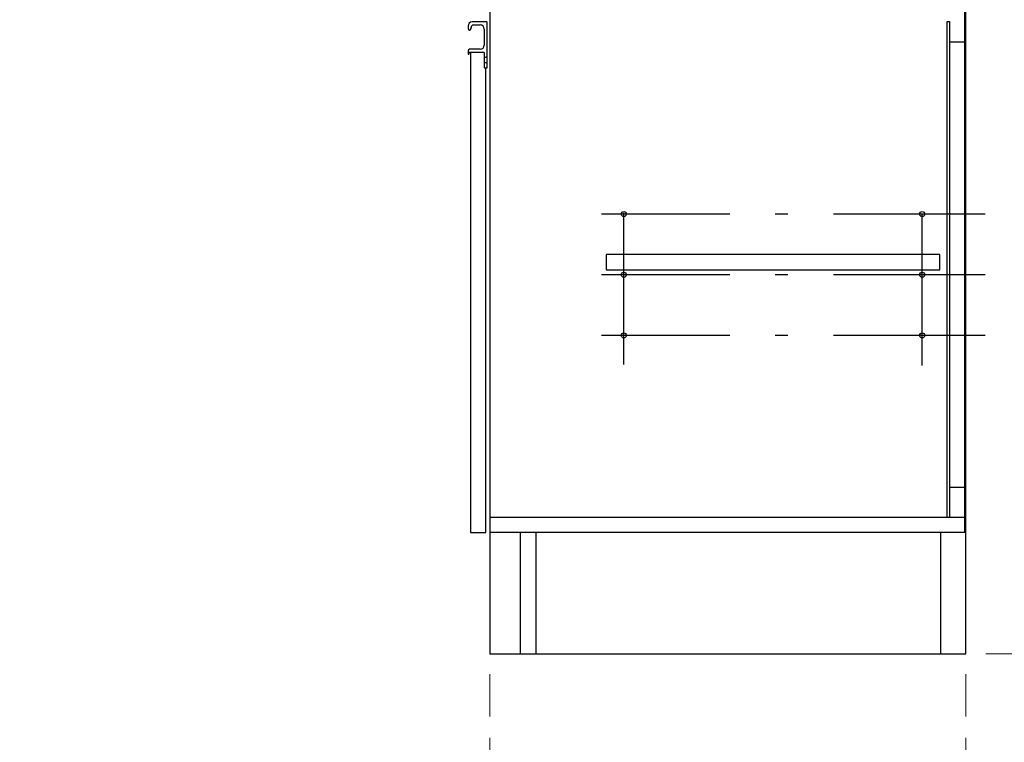
# Model space of a CAD drawing. Units: millimetres. Extents: x 210 to 8110, y 68 to 5608.
# Drawn here: x 4248 to 5222, y 973 to 1687 of the extents above; entities that cross this region are included whole.
import ezdxf

# ---------------------------------------------------------------- set-up
doc = ezdxf.new("R2010")
doc.units = ezdxf.units.MM
doc.header["$LTSCALE"] = 5
doc.linetypes.add('DASHDOT', pattern=[50.5, 30, -9, 2.5, -9])
doc.linetypes.add('HIDDEN', pattern=[12.6, 8.4, -4.2])
for name, color, linetype, lineweight, true_color in [('12', 138, 'Continuous', 9, 0x005050), ('14', 58, 'Continuous', 9, 0x505000), ('2', 136, 'Continuous', 9, 0x008080), ('4', 56, 'Continuous', 9, 0x808000)]:
    doc.layers.add(name, color=color, linetype=linetype, lineweight=lineweight, true_color=true_color)
doc.styles.get("Standard").update_dxf_attribs({"font": 'txt', "bigfont": 'bigfont'})
doc.styles.add('ＭＳ ゴシック', font='txt')
doc.dimstyles.get("Standard").update_dxf_attribs({"dimtxt": 0.18, "dimasz": 0.18, "dimexe": 0.18, "dimexo": 0.0625, "dimgap": 0.09, "dimtad": 0, "dimtih": 1, "dimtoh": 1, "dimdec": 4, "dimzin": 0, "dimdsep": 46, "dimtxsty": 'Standard', "dimcen": 0.09, "dimadec": 0, "dimazin": 0, "dimtfac": 1, "dimtdec": 4, "dimtofl": 0, "dimtmove": 0, "dimatfit": 3, "dimfxl": 1, "dimtolj": 1, "dimtzin": 0, "dimarcsym": 0})

# ---------------------------------------------------------------- blocks, each defined once
blk = doc.blocks.new('_DOT')
at = {"color": 0}
blk.add_line((-0.5, 0), (-1, 0), dxfattribs=at)
at = {"color": 0, "const_width": 0.5}
blk.add_lwpolyline([(-0.25, 0, 1), (0.25, 0, 1)], format="xyb", close=True, dxfattribs=at)
blk = doc.blocks.new('Dim2')
at = {"layer": '2', "color": 136, "linetype": 'HIDDEN', "lineweight": 9, "true_color": 0x008080}
for p, q in [((4713.15, 1040), (4713.15, 670)), ((5183.65, 1040), (5183.65, 670)), ((5183.65, 690), (4713.15, 690))]:
    blk.add_line(p, q, dxfattribs=at)
at = {"layer": '2', "color": 136, "linetype": 'HIDDEN', "lineweight": 9, "true_color": 0x008080, "xscale": 12, "yscale": 12, "zscale": 12}
for p, rotation in [((4713.15, 690), 179.9999999999998), ((5183.65, 690), 359.9999999999997)]:
    blk.add_blockref('_DOT', p, dxfattribs=dict(at, rotation=rotation))
at = {"layer": '2', "color": 136, "linetype": 'Continuous', "lineweight": 9, "true_color": 0x008080, "insert": (4948.4, 690), "char_height": 70, "width": 1400, "attachment_point": 8, "style": 'ＭＳ ゴシック'}
blk.add_mtext('470.5', dxfattribs=at)
blk = doc.blocks.new('Dim60')
at = {"layer": '14', "color": 58, "linetype": 'Continuous', "lineweight": 9, "true_color": 0x505000}
for p, q in [((5223.21, 1830), (5460, 1830)), ((5440, 1060), (5440, 1830)), ((5203.65, 1060), (5460, 1060))]:
    blk.add_line(p, q, dxfattribs=at)
at = {"layer": '14', "color": 58, "linetype": 'Continuous', "lineweight": 9, "true_color": 0x505000, "xscale": 12, "yscale": 12, "zscale": 12}
for p, rotation in [((5440, 1830), 89.99999999999991), ((5440, 1060), 269.9999999999998)]:
    blk.add_blockref('_DOT', p, dxfattribs=dict(at, rotation=rotation))
at = {"layer": '14', "color": 58, "linetype": 'Continuous', "lineweight": 9, "true_color": 0x505000, "insert": (5440, 1445), "char_height": 70, "width": 900, "attachment_point": 8, "rotation": 90, "style": 'ＭＳ ゴシック'}
blk.add_mtext('770', dxfattribs=at)

msp = doc.modelspace()

# ---------------------------------------------------------------- linework, layer by layer
at = {"layer": '12', "color": 138, "linetype": 'HIDDEN', "lineweight": 30, "true_color": 0x005050}
msp.add_line((5183.653, 1060), (5183.653, 3360), dxfattribs=at)
at = {"layer": '2', "color": 136, "linetype": 'Continuous', "lineweight": 30, "true_color": 0x008080}
for p, q in [((4713.153, 1909.5), (4713.153, 1060)), ((5183.653, 1060), (5183.653, 1909.5)), ((5182.653, 1180), (5182.653, 1893.5)), ((5165.153, 1685.5), (5167.653, 1685.5)), ((5165.153, 1195), (5165.153, 1685.5)), ((5167.653, 1685.5), (5167.653, 1195)), ((5167.653, 1665.5), (5182.653, 1665.5)), ((5158.153, 1455), (4828.153, 1455)), ((4828.153, 1455), (4828.153, 1440)), ((5158.153, 1440), (5158.153, 1455)), ((4828.153, 1440), (5158.153, 1440)), ((5167.653, 1225), (5182.653, 1225)), ((5182.653, 1195), (4713.153, 1195)), ((4713.653, 1180), (4713.653, 1195)), ((5182.653, 1180), (4713.653, 1180)), ((4743.653, 1060), (4743.653, 1180)), ((4758.653, 1180), (4758.653, 1060)), ((5158.653, 1180), (5158.653, 1060)), ((4713.153, 1060), (5183.653, 1060))]:
    msp.add_line(p, q, dxfattribs=at)
at = {"layer": '2', "color": 136, "linetype": 'DASHDOT', "lineweight": 30, "true_color": 0x008080}
for p, q in [((4845.653, 1346.193), (4845.653, 1526.143)), ((4845.653, 1346.193), (4845.653, 1526.143)), ((5140.653, 1345.177), (5140.653, 1526.143)), ((5140.653, 1345.177), (5140.653, 1526.143)), ((5202.806, 1495), (4823.653, 1495)), ((5202.806, 1495), (4823.653, 1495)), ((5202.806, 1435), (4823.653, 1435)), ((5202.806, 1435), (4823.653, 1435)), ((5202.806, 1375), (4823.653, 1375)), ((5202.806, 1375), (4823.653, 1375))]:
    msp.add_line(p, q, dxfattribs=at)
at = {"layer": '2', "color": 136, "linetype": 'Continuous', "lineweight": 30, "true_color": 0x008080}
for centre in [(4845.653, 1495), (4845.653, 1495), (5140.653, 1495), (5140.653, 1495), (4845.653, 1435), (4845.653, 1435), (5140.653, 1435), (5140.653, 1435), (4845.653, 1375), (4845.653, 1375), (5140.653, 1375), (5140.653, 1375)]:
    msp.add_circle(centre, 2.5, dxfattribs=at)
at = {"layer": '4', "color": 56, "linetype": 'Continuous', "lineweight": 30, "true_color": 0x808000}
for p, q in [((4710.153, 1685), (4695.653, 1685)), ((4710.653, 1648.207), (4710.653, 1684.5)), ((4691.653, 1681), (4691.653, 1678.5)), ((4694.653, 1678.5), (4694.653, 1679.5)), ((4697.153, 1682), (4703.653, 1682)), ((4707.653, 1678), (4707.653, 1662)), ((4691.653, 1656.5), (4691.653, 1653.5)), ((4703.653, 1658), (4693.153, 1658)), ((4693.153, 1655), (4707.153, 1655)), ((4694.153, 1655), (4694.153, 1180)), ((4692.653, 1653.5), (4692.653, 1654.5)), ((4707.653, 1654.5), (4707.653, 1640)), ((4707.653, 1649.75), (4710.653, 1651)), ((4710.653, 1644), (4707.653, 1645.25)), ((4710.153, 1647.5), (4710.506, 1647.854)), ((4710.153, 1647.5), (4710.506, 1647.146)), ((4710.653, 1640), (4710.653, 1646.793)), ((4708.153, 1639.5), (4710.153, 1639.5)), ((4709.153, 1180), (4709.153, 1639.5)), ((4694.153, 1180), (4709.153, 1180))]:
    msp.add_line(p, q, dxfattribs=at)
for centre, radius, start, end in [((4695.653, 1681), 4, 90, 180), ((4710.153, 1684.5), 0.5, 0, 90), ((4693.153, 1678.5), 1.5, 180, 0), ((4697.153, 1679.5), 2.5, 90, 180), ((4703.653, 1678), 4, 0, 90), ((4693.153, 1656.5), 1.5, 90, 180), ((4693.153, 1654.5), 0.5, 90, 180), ((4703.653, 1662), 4, 270, 0), ((4707.153, 1654.5), 0.5, 0, 90), ((4692.153, 1653.5), 0.5, 180, 0), ((4710.153, 1648.207), 0.5, 315, 0), ((4710.153, 1646.793), 0.5, 0, 45), ((4708.153, 1640), 0.5, 180, 270), ((4710.153, 1640), 0.5, 270, 0)]:
    msp.add_arc(centre, radius, start, end, dxfattribs=at)

# ---------------------------------------------------------------- dimensions: what is measured, and where the dimension line sits
at = {"layer": '14', "color": 58, "linetype": 'Continuous', "lineweight": 9, "true_color": 0x505000}
dim = msp.add_linear_dim(base=(5440, 1830), p1=(5183.653, 1060), p2=(5203.213, 1830), angle=90, dimstyle='Standard', override={"dimscale": 1, "dimtxt": 70, "dimasz": 12, "dimexe": 20, "dimexo": 20, "dimgap": 0, "dimtad": 1, "dimtih": 0, "dimtoh": 0, "dimdec": 2, "dimzin": 8, "dimtxsty": 'ＭＳ ゴシック', "dimblk1": 'DOT', "dimblk2": 'DOT', "dimsah": 1, "dimse1": 0, "dimse2": 0, "dimtix": 0, "dimtofl": 1, "dimtmove": 1, "dimatfit": 2, "dimtzin": 8}, dxfattribs=at)
dim.commit()
dim.dimension.update_dxf_attribs({"geometry": 'Dim60', "text_midpoint": (5440, 1445), "dimtype": 160})
at = {"layer": '2', "color": 136, "linetype": 'HIDDEN', "lineweight": 9, "true_color": 0x008080}
dim = msp.add_linear_dim(base=(4713.153, 690), p1=(5183.653, 1060), p2=(4713.153, 1060), angle=180, dimstyle='Standard', override={"dimscale": 1, "dimtxt": 70, "dimasz": 12, "dimexe": 20, "dimexo": 20, "dimgap": 0, "dimtad": 1, "dimtih": 0, "dimtoh": 0, "dimdec": 2, "dimzin": 8, "dimtxsty": 'ＭＳ ゴシック', "dimblk1": 'DOT', "dimblk2": 'DOT', "dimsah": 1, "dimse1": 0, "dimse2": 0, "dimtix": 0, "dimtofl": 1, "dimtmove": 1, "dimatfit": 2, "dimtzin": 8}, dxfattribs=at)
dim.commit()
dim.dimension.update_dxf_attribs({"geometry": 'Dim2', "text_midpoint": (4948.403, 690), "dimtype": 160})

doc.saveas('drawing.dxf')
